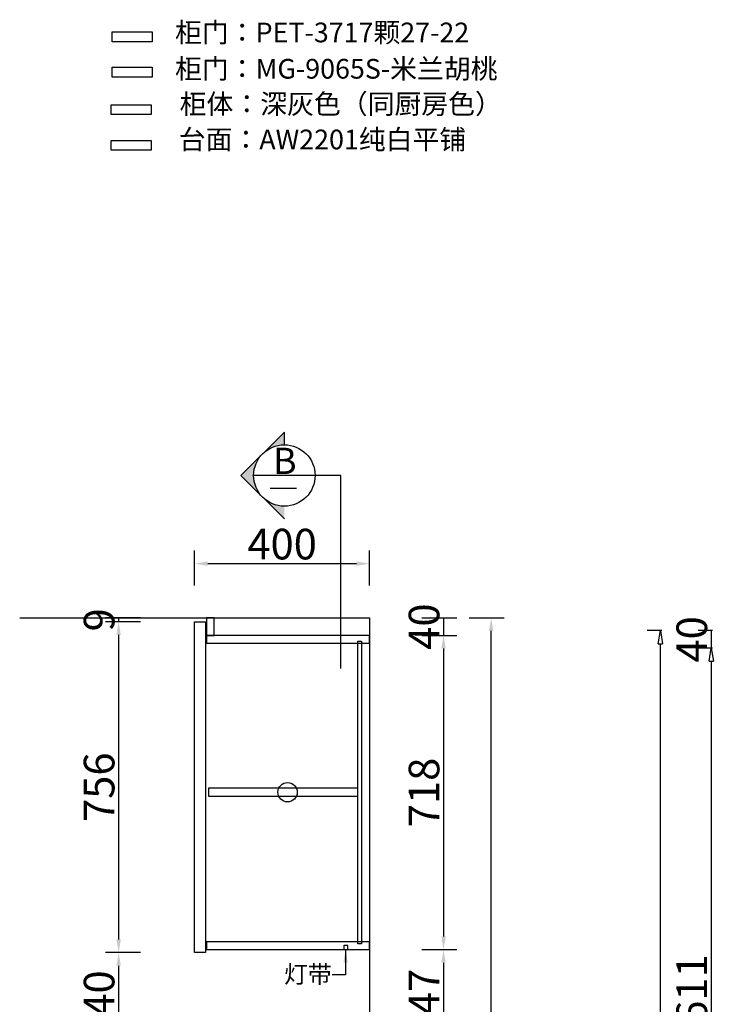
# Model space of a CAD drawing. Units: millimetres. Extents: x 688629 to 698826, y -755675 to -750418.
# Drawn here: x 693937 to 695547, y -753040 to -750790 of the extents above; entities that cross this region are included whole.
import ezdxf

# ---------------------------------------------------------------- set-up
doc = ezdxf.new("R2010")
doc.units = ezdxf.units.MM
doc.layers.add('01家具标准线', color=3, linetype='Continuous', lineweight=15)
doc.layers.add('07标注1', color=2, linetype='Continuous')
doc.styles.add('lfc-黑体', font='simhei.ttf')
doc.styles.get("Standard").update_dxf_attribs({"font": 'arial.ttf'})
doc.styles.add('工程', font='txt', dxfattribs={"width": 0.6, "height": 70})
doc.dimstyles.get("Standard").update_dxf_attribs({"dimtxt": 0.18, "dimasz": 0.18, "dimexe": 0.18, "dimexo": 0.0625, "dimgap": 0.09, "dimtad": 0, "dimtih": 1, "dimtoh": 1, "dimdec": 4, "dimzin": 0, "dimdsep": 46, "dimtxsty": 'Standard', "dimcen": 0.09, "dimadec": 0, "dimazin": 0, "dimtfac": 1, "dimtdec": 4, "dimtofl": 0, "dimtmove": 0, "dimatfit": 3, "dimfxl": 1, "dimtolj": 1, "dimtzin": 0, "dimarcsym": 0})

# ---------------------------------------------------------------- blocks, each defined once
blk = doc.blocks.new('*D7')
at = {"color": 0, "lineweight": -2, "ltscale": 10, "transparency": 16777216}
for p, q in [((694336.5, -752083.1), (694336.5, -752003.1)), ((694736.5, -752083.1), (694736.5, -752003.1))]:
    blk.add_line(p, q, dxfattribs=at)
at = {"lineweight": -2, "ltscale": 10, "transparency": 16777216}
blk.add_line((694366.5, -752033.1), (694706.5, -752033.1), dxfattribs=at)
at = {"ltscale": 10, "transparency": 16777216}
for points in [[(694366.5, -752028.1), (694366.5, -752038.1), (694336.5, -752033.1)], [(694706.5, -752028.1), (694706.5, -752038.1), (694736.5, -752033.1)]]:
    blk.add_solid(points, dxfattribs=at)
at = {"layer": 'Defpoints', "color": 0, "ltscale": 10, "transparency": 16777216}
for p in [(694736.5, -752033.1), (694336.5, -752101.2), (694736.5, -752132.2)]:
    blk.add_point(p, dxfattribs=at)
at = {"color": 4, "ltscale": 10, "transparency": 16777216, "insert": (694536.5, -751997.5), "char_height": 70, "attachment_point": 5, "style": '工程', "bg_fill": 3, "box_fill_scale": 1.1, "bg_fill_color": 256, "bg_fill_true_color": 13158600, "bg_fill_transparency": 0}
blk.add_mtext('400', dxfattribs=at)
blk = doc.blocks.new('*D10')
at = {"color": 0, "lineweight": -2, "ltscale": 10, "transparency": 16777216}
for p, q in [((694855.6, -752157), (694935.6, -752157)), ((694855.6, -752197), (694935.6, -752197))]:
    blk.add_line(p, q, dxfattribs=at)
at = {"lineweight": -2, "ltscale": 10, "transparency": 16777216}
blk.add_line((694905.6, -752157), (694905.6, -752197), dxfattribs=at)
at = {"layer": 'Defpoints', "color": 0, "ltscale": 10, "transparency": 16777216}
for p in [(694736.5, -752157), (694736.5, -752197)]:
    blk.add_point(p, dxfattribs=at)
at = {"color": 4, "ltscale": 10, "transparency": 16777216, "insert": (694870, -752177), "char_height": 70, "attachment_point": 5, "rotation": 90, "style": '工程', "bg_fill": 3, "box_fill_scale": 1.1, "bg_fill_color": 256, "bg_fill_true_color": 13158600, "bg_fill_transparency": 0}
blk.add_mtext('40', dxfattribs=at)
at = {"layer": 'Defpoints', "color": 0, "ltscale": 10, "transparency": 16777216}
blk.add_point((694905.6, -752197), dxfattribs=at)
blk = doc.blocks.new('*D11')
at = {"color": 0, "lineweight": -2, "ltscale": 10, "transparency": 16777216}
for p, q in [((694855.6, -752197), (694935.6, -752197)), ((694855.6, -752915), (694935.6, -752915))]:
    blk.add_line(p, q, dxfattribs=at)
at = {"lineweight": -2, "ltscale": 10, "transparency": 16777216}
blk.add_line((694905.6, -752227), (694905.6, -752885), dxfattribs=at)
at = {"ltscale": 10, "transparency": 16777216}
for points in [[(694900.6, -752227), (694910.6, -752227), (694905.6, -752197)], [(694900.6, -752885), (694910.6, -752885), (694905.6, -752915)]]:
    blk.add_solid(points, dxfattribs=at)
at = {"layer": 'Defpoints', "color": 0, "ltscale": 10, "transparency": 16777216}
for p in [(694736.5, -752197), (694736.5, -752915), (694905.6, -752915)]:
    blk.add_point(p, dxfattribs=at)
at = {"color": 4, "ltscale": 10, "transparency": 16777216, "insert": (694870, -752556), "char_height": 70, "attachment_point": 5, "rotation": 90, "style": '工程', "bg_fill": 3, "box_fill_scale": 1.1, "bg_fill_color": 256, "bg_fill_true_color": 13158600, "bg_fill_transparency": 0}
blk.add_mtext('718', dxfattribs=at)
blk = doc.blocks.new('*D12')
at = {"color": 0, "lineweight": -2, "ltscale": 10, "transparency": 16777216}
for p, q in [((694855.6, -752915), (694935.6, -752915)), ((694855.6, -753162), (694935.6, -753162))]:
    blk.add_line(p, q, dxfattribs=at)
at = {"lineweight": -2, "ltscale": 10, "transparency": 16777216}
blk.add_line((694905.6, -752945), (694905.6, -753132), dxfattribs=at)
at = {"ltscale": 10, "transparency": 16777216}
for points in [[(694900.6, -752945), (694910.6, -752945), (694905.6, -752915)], [(694900.6, -753132), (694910.6, -753132), (694905.6, -753162)]]:
    blk.add_solid(points, dxfattribs=at)
at = {"layer": 'Defpoints', "color": 0, "ltscale": 10, "transparency": 16777216}
for p in [(694736.5, -752915), (694736.5, -753162), (694905.6, -753162)]:
    blk.add_point(p, dxfattribs=at)
at = {"color": 4, "ltscale": 10, "transparency": 16777216, "insert": (694870, -753038.5), "char_height": 70, "attachment_point": 5, "rotation": 90, "style": '工程', "bg_fill": 3, "box_fill_scale": 1.1, "bg_fill_color": 256, "bg_fill_true_color": 13158600, "bg_fill_transparency": 0}
blk.add_mtext('247', dxfattribs=at)
blk = doc.blocks.new('*D21')
at = {"color": 0, "lineweight": -2, "ltscale": 10, "transparency": 16777216}
for p, q in [((694212.8, -752157), (694132.8, -752157)), ((694212.8, -752166), (694132.8, -752166))]:
    blk.add_line(p, q, dxfattribs=at)
at = {"lineweight": -2, "ltscale": 10, "transparency": 16777216}
blk.add_line((694162.8, -752157), (694162.8, -752166), dxfattribs=at)
at = {"layer": 'Defpoints', "color": 0, "ltscale": 10, "transparency": 16777216}
for p in [(694360.5, -752157), (694336.5, -752166)]:
    blk.add_point(p, dxfattribs=at)
at = {"color": 4, "ltscale": 10, "transparency": 16777216, "insert": (694127.2, -752161.5), "char_height": 70, "attachment_point": 5, "rotation": 90, "style": '工程', "bg_fill": 3, "box_fill_scale": 1.1, "bg_fill_color": 256, "bg_fill_true_color": 13158600, "bg_fill_transparency": 0}
blk.add_mtext('9', dxfattribs=at)
at = {"layer": 'Defpoints', "color": 0, "ltscale": 10, "transparency": 16777216}
blk.add_point((694162.8, -752166), dxfattribs=at)
blk = doc.blocks.new('*D22')
at = {"color": 0, "lineweight": -2, "ltscale": 10, "transparency": 16777216}
for p, q in [((694212.8, -752166), (694132.8, -752166)), ((694212.8, -752922), (694132.8, -752922))]:
    blk.add_line(p, q, dxfattribs=at)
at = {"lineweight": -2, "ltscale": 10, "transparency": 16777216}
blk.add_line((694162.8, -752196), (694162.8, -752892), dxfattribs=at)
at = {"ltscale": 10, "transparency": 16777216}
for points in [[(694157.8, -752196), (694167.8, -752196), (694162.8, -752166)], [(694157.8, -752892), (694167.8, -752892), (694162.8, -752922)]]:
    blk.add_solid(points, dxfattribs=at)
at = {"layer": 'Defpoints', "color": 0, "ltscale": 10, "transparency": 16777216}
for p in [(694336.5, -752166), (694162.8, -752922), (694336.5, -752922)]:
    blk.add_point(p, dxfattribs=at)
at = {"color": 4, "ltscale": 10, "transparency": 16777216, "insert": (694127.2, -752544), "char_height": 70, "attachment_point": 5, "rotation": 90, "style": '工程', "bg_fill": 3, "box_fill_scale": 1.1, "bg_fill_color": 256, "bg_fill_true_color": 13158600, "bg_fill_transparency": 0}
blk.add_mtext('756', dxfattribs=at)
blk = doc.blocks.new('*D23')
at = {"color": 0, "lineweight": -2, "ltscale": 10, "transparency": 16777216}
for p, q in [((694212.8, -752922), (694132.8, -752922)), ((694212.8, -753162), (694132.8, -753162))]:
    blk.add_line(p, q, dxfattribs=at)
at = {"lineweight": -2, "ltscale": 10, "transparency": 16777216}
blk.add_line((694162.8, -752952), (694162.8, -753132), dxfattribs=at)
at = {"ltscale": 10, "transparency": 16777216}
for points in [[(694157.8, -752952), (694167.8, -752952), (694162.8, -752922)], [(694157.8, -753132), (694167.8, -753132), (694162.8, -753162)]]:
    blk.add_solid(points, dxfattribs=at)
at = {"layer": 'Defpoints', "color": 0, "ltscale": 10, "transparency": 16777216}
for p in [(694336.5, -752922), (694162.8, -753162), (694416.2, -753162)]:
    blk.add_point(p, dxfattribs=at)
at = {"color": 4, "ltscale": 10, "transparency": 16777216, "insert": (694127.2, -753042), "char_height": 70, "attachment_point": 5, "rotation": 90, "style": '工程', "bg_fill": 3, "box_fill_scale": 1.1, "bg_fill_color": 256, "bg_fill_true_color": 13158600, "bg_fill_transparency": 0}
blk.add_mtext('240', dxfattribs=at)
blk = doc.blocks.new('*D26')
at = {"color": 0, "lineweight": -2, "ltscale": 10, "transparency": 16777216}
for p, q in [((694964.4, -752157), (695044.4, -752157)), ((694964.4, -754687), (695044.4, -754687))]:
    blk.add_line(p, q, dxfattribs=at)
at = {"lineweight": -2, "ltscale": 10, "transparency": 16777216}
blk.add_line((695014.4, -754657), (695014.4, -752187), dxfattribs=at)
at = {"ltscale": 10, "transparency": 16777216}
for points in [[(695009.4, -752187), (695019.4, -752187), (695014.4, -752157)], [(695009.4, -754657), (695019.4, -754657), (695014.4, -754687)]]:
    blk.add_solid(points, dxfattribs=at)
at = {"layer": 'Defpoints', "color": 0, "ltscale": 10, "transparency": 16777216}
for p in [(694736.5, -752157), (695014.4, -752157), (694736.5, -754687)]:
    blk.add_point(p, dxfattribs=at)
at = {"color": 4, "ltscale": 10, "transparency": 16777216, "insert": (694978.8, -753422), "char_height": 70, "attachment_point": 5, "rotation": 90, "style": '工程', "bg_fill": 3, "box_fill_scale": 1.1, "bg_fill_color": 256, "bg_fill_true_color": 13158600, "bg_fill_transparency": 0}
blk.add_mtext('2530', dxfattribs=at)
blk = doc.blocks.new('*D166')
at = {"color": 0, "lineweight": -2, "ltscale": 10, "transparency": 16777216}
for p, q in [((695520.8, -752186.2), (695487.8, -752186.2)), ((695520.8, -752226.2), (695487.8, -752226.2))]:
    blk.add_line(p, q, dxfattribs=at)
at = {"lineweight": -2, "ltscale": 10, "transparency": 16777216}
blk.add_line((695517.8, -752186.2), (695517.8, -752226.2), dxfattribs=at)
at = {"layer": 'Defpoints', "color": 0, "ltscale": 10, "transparency": 16777216}
for p in [(695653.7, -752186.2), (695653.7, -752226.2)]:
    blk.add_point(p, dxfattribs=at)
at = {"color": 4, "ltscale": 10, "transparency": 16777216, "insert": (695482.2, -752206.2), "char_height": 70, "attachment_point": 5, "rotation": 90, "style": '工程', "bg_fill": 3, "box_fill_scale": 1.1, "bg_fill_color": 256, "bg_fill_true_color": 13158600, "bg_fill_transparency": 0}
blk.add_mtext('40', dxfattribs=at)
at = {"layer": 'Defpoints', "color": 0, "ltscale": 10, "transparency": 16777216}
blk.add_point((695517.8, -752226.2), dxfattribs=at)
blk = doc.blocks.new('_ClosedBlank')
at = {"color": 0, "linetype": 'ByBlock', "lineweight": -2}
for p, q in [((-1, 0.167), (0, 0)), ((-1, 0.167), (-1, -0.167)), ((0, 0), (-1, -0.167))]:
    blk.add_line(p, q, dxfattribs=at)
blk = doc.blocks.new('*D167')
at = {"color": 0, "lineweight": -2, "ltscale": 10, "transparency": 16777216}
for p, q in [((695520.8, -752226.2), (695487.8, -752226.2)), ((695520.8, -753837.5), (695487.8, -753837.5))]:
    blk.add_line(p, q, dxfattribs=at)
at = {"lineweight": -2, "ltscale": 10, "transparency": 16777216}
blk.add_line((695517.8, -752256.2), (695517.8, -753807.5), dxfattribs=at)
at = {"layer": 'Defpoints', "color": 0, "ltscale": 10, "transparency": 16777216}
for p in [(695653.7, -752226.2), (695517.8, -753837.5), (695674.8, -753837.5)]:
    blk.add_point(p, dxfattribs=at)
at = {"lineweight": -2, "ltscale": 10, "transparency": 16777216, "xscale": 30, "yscale": 30, "zscale": 30}
for p, rotation in [((695517.8, -752226.2), 90), ((695517.8, -753837.5), 270)]:
    blk.add_blockref('_ClosedBlank', p, dxfattribs=dict(at, rotation=rotation))
at = {"color": 4, "ltscale": 10, "transparency": 16777216, "insert": (695482.2, -753031.8), "char_height": 70, "attachment_point": 5, "rotation": 90, "style": '工程', "bg_fill": 3, "box_fill_scale": 1.1, "bg_fill_color": 256, "bg_fill_true_color": 13158600, "bg_fill_transparency": 0}
blk.add_mtext('1611', dxfattribs=at)
blk = doc.blocks.new('*D169')
at = {"color": 0, "lineweight": -2, "ltscale": 10, "transparency": 16777216}
for p, q in [((695404.4, -752186.2), (695371.4, -752186.2)), ((695404.4, -754716.2), (695371.4, -754716.2))]:
    blk.add_line(p, q, dxfattribs=at)
at = {"lineweight": -2, "ltscale": 10, "transparency": 16777216}
blk.add_line((695401.4, -754686.2), (695401.4, -752216.2), dxfattribs=at)
at = {"layer": 'Defpoints', "color": 0, "ltscale": 10, "transparency": 16777216}
for p in [(695401.4, -752186.2), (695631.7, -752186.2), (695631.7, -754716.2)]:
    blk.add_point(p, dxfattribs=at)
at = {"lineweight": -2, "ltscale": 10, "transparency": 16777216, "xscale": 30, "yscale": 30, "zscale": 30}
for p, rotation in [((695401.4, -752186.2), 90), ((695401.4, -754716.2), 270)]:
    blk.add_blockref('_ClosedBlank', p, dxfattribs=dict(at, rotation=rotation))
at = {"color": 4, "ltscale": 10, "transparency": 16777216, "insert": (695365.8, -753451.2), "char_height": 70, "attachment_point": 5, "rotation": 90, "style": '工程', "bg_fill": 3, "box_fill_scale": 1.1, "bg_fill_color": 256, "bg_fill_true_color": 13158600, "bg_fill_transparency": 0}
blk.add_mtext('2530', dxfattribs=at)

msp = doc.modelspace()

# ---------------------------------------------------------------- hatches: boundary and pattern name
at = {"layer": '01家具标准线'}
h = msp.add_hatch(color=2, dxfattribs=at)
h.dxf.hatch_style = 1
h.paths.add_polyline_path([(694541.6, -751761.4, 0.198912), (694491.9, -751782), (694541.6, -751732.3)])
h = msp.add_hatch(color=2, dxfattribs=at)
h.dxf.hatch_style = 1
h.paths.add_polyline_path([(694491.9, -751881.2), (694442.3, -751831.6), (694491.9, -751782, 0.198912), (694471.4, -751831.6, 0.198912)])
h.paths.add_polyline_path([(694491.9, -751881.2, 0.198912), (694541.6, -751901.8), (694541.6, -751930.9)])

# ---------------------------------------------------------------- linework, layer by layer
at = {"color": 2}
for p, q in [((694541.6, -751761.4), (694541.6, -751732.3)), ((694569.7, -751861.5), (694509.5, -751861.5))]:
    msp.add_line(p, q, dxfattribs=at)
at = {"color": 251}
for p, q in [((693936.5, -752157), (694736.5, -752157)), ((694736.5, -752157), (694736.5, -754687))]:
    msp.add_line(p, q, dxfattribs=at)
at = {"color": 2, "ltscale": 10}
for p, q in [((694686.5, -752906), (694677.5, -752906)), ((694677.5, -752906), (694677.5, -752915)), ((694686.5, -752915), (694686.5, -752906))]:
    msp.add_line(p, q, dxfattribs=at)
at = {"color": 4}
msp.add_lwpolyline([(694239.5, -750840.5), (694147.8, -750840.5), (694147.8, -750818), (694239.5, -750818)], close=True, dxfattribs=at)
at = {"color": 6}
for points in [[(694239.5, -750921.2), (694147.8, -750921.2), (694147.8, -750898.8), (694239.5, -750898.8)], [(694336.5, -752166), (694361.5, -752166), (694361.5, -752922), (694336.5, -752922)]]:
    msp.add_lwpolyline(points, close=True, dxfattribs=at)
at = {"color": 7, "ltscale": 10}
for points in [[(694237.4, -751007), (694145.6, -751007), (694145.6, -750984.5), (694237.4, -750984.5)], [(694363.5, -752197), (694381.5, -752197), (694381.5, -752157), (694363.5, -752157)], [(694363.5, -752215), (694736.5, -752215), (694736.5, -752197), (694363.5, -752197)], [(694709.3, -752209.9), (694718.3, -752209.9), (694718.3, -752901.7), (694709.3, -752901.7)], [(694368.5, -752564.5), (694709.3, -752564.5), (694709.3, -752546.5), (694368.5, -752546.5)], [(694363.5, -752915), (694736.5, -752915), (694736.5, -752897), (694363.5, -752897)]]:
    msp.add_lwpolyline(points, close=True, dxfattribs=at)
at = {"color": 3, "ltscale": 10}
msp.add_lwpolyline([(694237.4, -751088.2), (694145.6, -751088.2), (694145.6, -751065.8), (694237.4, -751065.8)], close=True, dxfattribs=at)
at = {"color": 2}
msp.add_lwpolyline([(694541.6, -751930.9), (694442.3, -751831.6), (694541.6, -751732.3)], dxfattribs=at)
msp.add_circle((694541.6, -751831.6), 70.2, dxfattribs=at)
at = {"color": 3, "ltscale": 10}
msp.add_circle((694548.9, -752555.5), 22.1, dxfattribs=at)

# ---------------------------------------------------------------- texts
at = {"color": 251, "attachment_point": 1}
for s, insert, char_height in [('{\\fSimSun|b0|i0|c134|p2;\\C4;柜门：PET-3717颗27-22}', (694291.7, -750796.7), 45), ('{\\fSimSun|b0|i0|c134|p2;\\C6;柜门：MG-9065S-米兰胡桃}', (694291.7, -750879.7), 45), ('{\\fSimSun|b0|i0|c134|p2;\\C256;柜体：深灰色（同厨房色）}', (694302.3, -750960), 45), ('{\\fSimSun|b0|i0|c134|p2;\\C3;台面：AW2201纯白平铺}', (694300.2, -751041.3), 45), ('{\\fSimSun|b0|i0|c134|p2;\\C1;灯带}', (694540.8, -752951.4), 40)]:
    msp.add_mtext_dynamic_manual_height_columns(s, width=17939.366, gutter_width=12.5, heights=[0], dxfattribs=dict(at, insert=insert, char_height=char_height))
at = {"layer": '07标注1', "color": 2, "lineweight": 5, "insert": (694542.7, -751798.2), "char_height": 60, "width": 411.968, "attachment_point": 5, "style": 'lfc-黑体'}
msp.add_mtext('\\A1;B', dxfattribs=at)

# ---------------------------------------------------------------- dimensions: what is measured, and where the dimension line sits
at = {"color": 7, "ltscale": 10}
dim = msp.add_linear_dim(base=(694736.5, -752033.1), p1=(694336.5, -752101.2), p2=(694736.5, -752132.2), dimstyle='Standard', override={"dimtxt": 70, "dimasz": 30, "dimexe": 30, "dimexo": 0.625, "dimgap": 0.625, "dimtad": 1, "dimtih": 0, "dimtoh": 0, "dimdec": 0, "dimzin": 8, "dimdsep": 44, "dimtxsty": '工程', "dimcen": 2.5, "dimclrd": 256, "dimclrt": 4, "dimtdec": 0, "dimtix": 1, "dimtofl": 1, "dimtmove": 1, "dimatfit": 2, "dimfxl": 50, "dimfxlon": 1, "dimtfill": 1, "dimtolj": 0, "dimtzin": 8}, dxfattribs=at)
dim.commit()
dim.dimension.update_dxf_attribs({"geometry": '*D7', "text_midpoint": (694536.5, -751997.5)})
at = {"color": 4, "ltscale": 10}
dim = msp.add_linear_dim(base=(695517.8, -752226.2), p1=(695653.7, -752186.2), p2=(695653.7, -752226.2), angle=90, dimstyle='Standard', override={"dimtxt": 70, "dimasz": 30, "dimexe": 30, "dimexo": 0.625, "dimgap": 0.625, "dimtad": 1, "dimtih": 0, "dimtoh": 0, "dimdec": 0, "dimzin": 8, "dimdsep": 44, "dimtxsty": '工程', "dimblk": 'ClosedBlank', "dimcen": 2.5, "dimclrd": 256, "dimclrt": 4, "dimtdec": 0, "dimtix": 1, "dimtofl": 1, "dimtmove": 1, "dimatfit": 2, "dimfxl": 3, "dimfxlon": 1, "dimtfill": 1, "dimtolj": 0, "dimtzin": 8}, dxfattribs=at)
dim.commit()
dim.dimension.update_dxf_attribs({"geometry": '*D166', "text_midpoint": (695482.2, -752206.2)})

# ---------------------------------------------------------------- leaders
at = {"color": 2, "ltscale": 10}
msp.add_leader([(694681.6, -752915), (694681.6, -752972.7), (694650.8, -752972.7)], dimstyle='Standard', override={"dimtxt": 70, "dimasz": 30, "dimexe": 30, "dimexo": 0.625, "dimgap": 0.625, "dimtad": 0, "dimtih": 0, "dimtoh": 0, "dimdec": 0, "dimzin": 8, "dimdsep": 44, "dimtxsty": '工程', "dimcen": 2.5, "dimclrd": 256, "dimclrt": 4, "dimtdec": 0, "dimtix": 1, "dimtofl": 1, "dimtmove": 1, "dimatfit": 2, "dimfxl": 50, "dimfxlon": 1, "dimtfill": 1, "dimtolj": 0, "dimtzin": 8}, dxfattribs=at)

# ---------------------------------------------------------------- next in the draw order: linework, layer by layer
at = {"color": 2}
msp.add_lwpolyline([(694671, -752272.8), (694671, -751831.6), (694471.4, -751831.6)], dxfattribs=at)

# ---------------------------------------------------------------- next in the draw order: dimensions: what is measured, and where the dimension line sits
at = {"color": 2, "ltscale": 10}
for base, p1, p2, picture, middle in [((694162.8, -752166), (694360.5, -752157), (694336.5, -752166), '*D21', (694127.2, -752161.5)), ((694905.6, -752197), (694736.5, -752157), (694736.5, -752197), '*D10', (694870, -752177))]:
    dim = msp.add_linear_dim(base=base, p1=p1, p2=p2, angle=90, dimstyle='Standard', override={"dimtxt": 70, "dimasz": 30, "dimexe": 30, "dimexo": 0.625, "dimgap": 0.625, "dimtad": 1, "dimtih": 0, "dimtoh": 0, "dimdec": 0, "dimzin": 8, "dimdsep": 44, "dimtxsty": '工程', "dimcen": 2.5, "dimclrd": 256, "dimclrt": 4, "dimtdec": 0, "dimtix": 1, "dimtofl": 1, "dimtmove": 1, "dimatfit": 2, "dimfxl": 50, "dimfxlon": 1, "dimtfill": 1, "dimtolj": 0, "dimtzin": 8}, dxfattribs=at)
    dim.commit()
    dim.dimension.update_dxf_attribs({"geometry": picture, "text_midpoint": middle})
at = {"color": 4, "ltscale": 10}
dim = msp.add_linear_dim(base=(695517.8, -753837.5), p1=(695653.7, -752226.2), p2=(695674.8, -753837.5), angle=90, dimstyle='Standard', override={"dimtxt": 70, "dimasz": 30, "dimexe": 30, "dimexo": 0.625, "dimgap": 0.625, "dimtad": 1, "dimtih": 0, "dimtoh": 0, "dimdec": 0, "dimzin": 8, "dimdsep": 44, "dimtxsty": '工程', "dimblk": 'ClosedBlank', "dimcen": 2.5, "dimclrd": 256, "dimclrt": 4, "dimtdec": 0, "dimtix": 1, "dimtofl": 1, "dimtmove": 1, "dimatfit": 2, "dimfxl": 3, "dimfxlon": 1, "dimtfill": 1, "dimtolj": 0, "dimtzin": 8}, dxfattribs=at)
dim.commit()
dim.dimension.update_dxf_attribs({"geometry": '*D167', "text_midpoint": (695482.2, -753031.8)})

# ---------------------------------------------------------------- next in the draw order: dimensions: what is measured, and where the dimension line sits
at = {"color": 2, "ltscale": 10}
for base, p1, p2, picture, middle in [((694162.8, -752922), (694336.5, -752166), (694336.5, -752922), '*D22', (694127.2, -752544)), ((694905.6, -752915), (694736.5, -752197), (694736.5, -752915), '*D11', (694870, -752556))]:
    dim = msp.add_linear_dim(base=base, p1=p1, p2=p2, angle=90, dimstyle='Standard', override={"dimtxt": 70, "dimasz": 30, "dimexe": 30, "dimexo": 0.625, "dimgap": 0.625, "dimtad": 1, "dimtih": 0, "dimtoh": 0, "dimdec": 0, "dimzin": 8, "dimdsep": 44, "dimtxsty": '工程', "dimcen": 2.5, "dimclrd": 256, "dimclrt": 4, "dimtdec": 0, "dimtix": 1, "dimtofl": 1, "dimtmove": 1, "dimatfit": 2, "dimfxl": 50, "dimfxlon": 1, "dimtfill": 1, "dimtolj": 0, "dimtzin": 8}, dxfattribs=at)
    dim.commit()
    dim.dimension.update_dxf_attribs({"geometry": picture, "text_midpoint": middle})
at = {"color": 4, "ltscale": 10}
dim = msp.add_linear_dim(base=(695401.4, -752186.2), p1=(695631.7, -754716.2), p2=(695631.7, -752186.2), angle=90, dimstyle='Standard', override={"dimtxt": 70, "dimasz": 30, "dimexe": 30, "dimexo": 0.625, "dimgap": 0.625, "dimtad": 1, "dimtih": 0, "dimtoh": 0, "dimdec": 0, "dimzin": 8, "dimdsep": 44, "dimtxsty": '工程', "dimblk": 'ClosedBlank', "dimcen": 2.5, "dimclrd": 256, "dimclrt": 4, "dimtdec": 0, "dimtix": 1, "dimtofl": 1, "dimtmove": 1, "dimatfit": 2, "dimfxl": 3, "dimfxlon": 1, "dimtfill": 1, "dimtolj": 0, "dimtzin": 8}, dxfattribs=at)
dim.commit()
dim.dimension.update_dxf_attribs({"geometry": '*D169', "text_midpoint": (695365.8, -753451.2)})

# ---------------------------------------------------------------- next in the draw order: dimensions: what is measured, and where the dimension line sits
at = {"color": 2, "ltscale": 10}
for base, p1, p2, picture, middle in [((694162.8, -753162), (694336.5, -752922), (694416.2, -753162), '*D23', (694127.2, -753042)), ((694905.6, -753162), (694736.5, -752915), (694736.5, -753162), '*D12', (694870, -753038.5))]:
    dim = msp.add_linear_dim(base=base, p1=p1, p2=p2, angle=90, dimstyle='Standard', override={"dimtxt": 70, "dimasz": 30, "dimexe": 30, "dimexo": 0.625, "dimgap": 0.625, "dimtad": 1, "dimtih": 0, "dimtoh": 0, "dimdec": 0, "dimzin": 8, "dimdsep": 44, "dimtxsty": '工程', "dimcen": 2.5, "dimclrd": 256, "dimclrt": 4, "dimtdec": 0, "dimtix": 1, "dimtofl": 1, "dimtmove": 1, "dimatfit": 2, "dimfxl": 50, "dimfxlon": 1, "dimtfill": 1, "dimtolj": 0, "dimtzin": 8}, dxfattribs=at)
    dim.commit()
    dim.dimension.update_dxf_attribs({"geometry": picture, "text_midpoint": middle})

# ---------------------------------------------------------------- next in the draw order: dimensions: what is measured, and where the dimension line sits
dim = msp.add_linear_dim(base=(695014.4, -752157), p1=(694736.5, -754687), p2=(694736.5, -752157), angle=90, dimstyle='Standard', override={"dimtxt": 70, "dimasz": 30, "dimexe": 30, "dimexo": 0.625, "dimgap": 0.625, "dimtad": 1, "dimtih": 0, "dimtoh": 0, "dimdec": 0, "dimzin": 8, "dimdsep": 44, "dimtxsty": '工程', "dimcen": 2.5, "dimclrd": 256, "dimclrt": 4, "dimtdec": 0, "dimtix": 1, "dimtofl": 1, "dimtmove": 1, "dimatfit": 2, "dimfxl": 50, "dimfxlon": 1, "dimtfill": 1, "dimtolj": 0, "dimtzin": 8}, dxfattribs=at)
dim.commit()
dim.dimension.update_dxf_attribs({"geometry": '*D26', "text_midpoint": (694978.8, -753422)})

doc.saveas('drawing.dxf')
